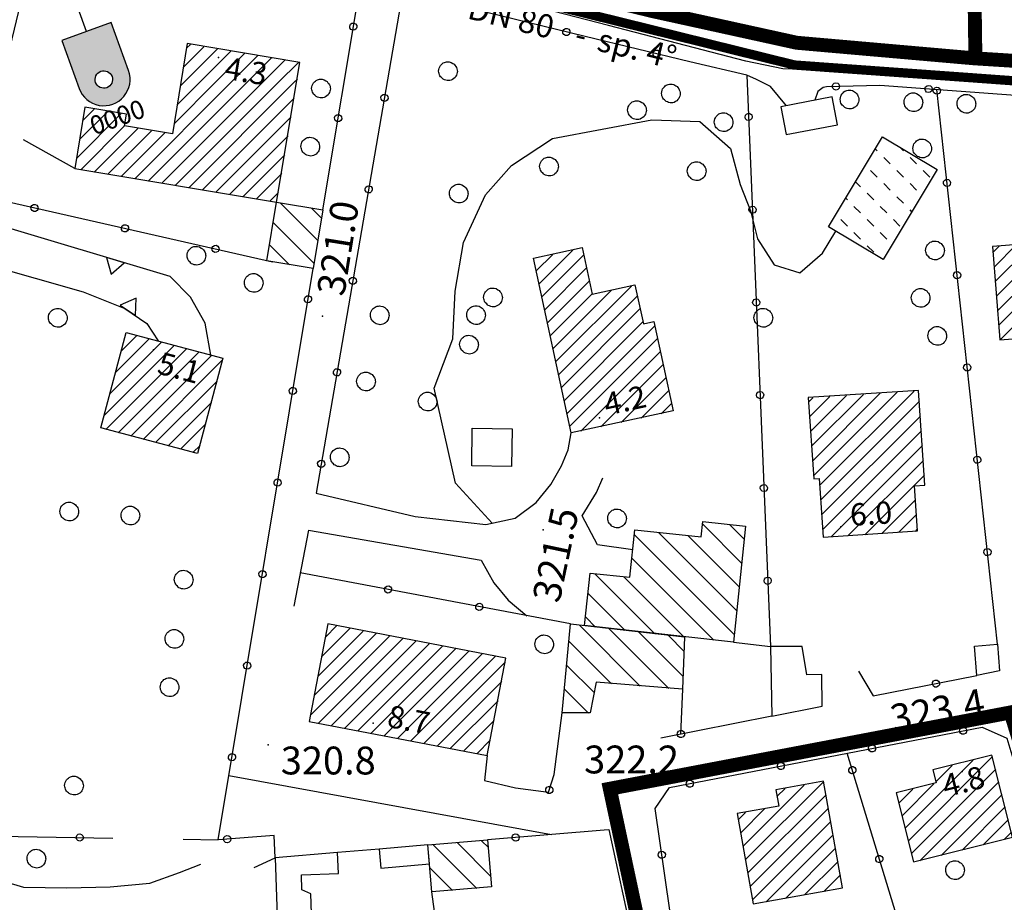
# Model space of a CAD drawing. Extents: x 1523156 to 1526107, y 5070952 to 5074224.
# Drawn here: x 1524222 to 1524328, y 5071871 to 5071966 of the extents above; entities that cross this region are included whole.
import ezdxf
from ezdxf.enums import TextEntityAlignment as Align

# ---------------------------------------------------------------- set-up
doc = ezdxf.new("R2010")
doc.units = 0
doc.header["$LTSCALE"] = 2
doc.header["$MEASUREMENT"] = 0
doc.linetypes.add('CENTRO', pattern=[2, 1.25, -0.25, 0.25, -0.25])
doc.layers.get('0').update_dxf_attribs({"linetype": 'CONTINUOUS'})
for name, color, linetype in [('8321_PQTERRA', 252, 'CONTINUOUS'), ('8324_altezza', 252, 'CONTINUOUS'), ('Base_topografica_5000', 8, 'CONTINUOUS'), ('CAMP', 253, 'CONTINUOUS'), ('Edifici', 4, 'CONTINUOUS'), ('PUNTO DI MISURA PROTEZIONE CATODICA', 95, 'CONTINUOUS'), ('RETE MP nomi', 30, 'CENTRO'), ('RETE VERIFICARE', 200, 'ZIGZAG')]:
    doc.layers.add(name, color=color, linetype=linetype)
doc.layers.add('RETE BP', color=10, linetype='CONTINUOUS', lineweight=40)
doc.layers.add('RETE MP SP4', color=30, linetype='CENTRO', lineweight=40)
doc.styles.get("Standard").update_dxf_attribs({"font": 'ARIAL.TTF'})
doc.styles.add('Style00', font='ARIAL.TTF', dxfattribs={"height": 0.2})
doc.linetypes.add('ZIGZAG', pattern='A,0.0001,-0.2,[131,ltypeshp.shx,S=0.2,R=0,X=-0.2,Y=0],-0.4,[131,ltypeshp.shx,S=0.2,R=180,X=0.2,Y=0],-0.2', length=0.8001)

# ---------------------------------------------------------------- blocks, each defined once
blk = doc.blocks.new('q0050013')
for p, q in [((-0.194, -0.003), (-0.17, 0.098)), ((-0.17, 0.098), (-0.099, 0.169)), ((-0.099, 0.169), (-0.001, 0.195)), ((-0.001, 0.195), (0.096, 0.17)), ((0.096, 0.17), (0.169, 0.1)), ((0.169, 0.1), (0.197, -0.001)), ((-0.162, -0.108), (-0.194, -0.003)), ((-0.096, -0.171), (-0.162, -0.108)), ((0.001, -0.196), (-0.096, -0.171)), ((0.097, -0.17), (0.001, -0.196)), ((0.168, -0.1), (0.097, -0.17)), ((0.197, -0.001), (0.168, -0.1))]:
    blk.add_line(p, q)
blk = doc.blocks.new('S37')
for p, q in [((-0.99, -0.01), (-0.97, 0.17)), ((-0.97, 0.17), (-0.93, 0.33)), ((-0.93, 0.33), (-0.87, 0.47)), ((-0.87, 0.47), (-0.79, 0.6)), ((-0.79, 0.6), (-0.68, 0.71)), ((-0.68, 0.71), (-0.58, 0.8)), ((-0.58, 0.8), (-0.49, 0.87)), ((-0.49, 0.87), (-0.37, 0.93)), ((-0.37, 0.93), (-0.26, 0.97)), ((-0.26, 0.97), (-0.13, 0.99)), ((-0.13, 0.99), (-0.01, 1)), ((-0.01, 1), (0.15, 0.99)), ((0.15, 0.99), (0.35, 0.94)), ((0.35, 0.94), (0.55, 0.82)), ((0.55, 0.82), (0.68, 0.73)), ((0.68, 0.73), (0.77, 0.62)), ((0.77, 0.62), (0.87, 0.5)), ((0.87, 0.5), (0.93, 0.39)), ((0.93, 0.39), (0.99, 0.23)), ((0.99, 0.23), (1.01, 0.09)), ((1.01, 0.09), (1.03, -0.03)), ((-0.97, -0.15), (-0.99, -0.01)), ((-0.94, -0.26), (-0.97, -0.15)), ((-0.9, -0.4), (-0.94, -0.26)), ((-0.84, -0.51), (-0.9, -0.4)), ((-0.78, -0.61), (-0.84, -0.51)), ((-0.66, -0.71), (-0.78, -0.61)), ((-0.57, -0.8), (-0.66, -0.71)), ((-0.49, -0.87), (-0.57, -0.8)), ((-0.36, -0.93), (-0.49, -0.87)), ((-0.22, -0.98), (-0.36, -0.93)), ((-0.06, -1.01), (-0.22, -0.98)), ((0.07, -1.02), (-0.06, -1.01)), ((0.22, -1.01), (0.07, -1.02)), ((0.36, -0.97), (0.22, -1.01)), ((0.52, -0.89), (0.36, -0.97)), ((0.65, -0.81), (0.52, -0.89)), ((0.78, -0.68), (0.65, -0.81)), ((0.87, -0.56), (0.78, -0.68)), ((0.93, -0.45), (0.87, -0.56)), ((0.98, -0.3), (0.93, -0.45)), ((1.01, -0.17), (0.98, -0.3)), ((1.03, -0.03), (1.01, -0.17))]:
    blk.add_line(p, q)
blk = doc.blocks.new('q0200100')
for p, q in [((0, 0.8), (-0.5, 0)), ((0.5, 0), (0, 0.8)), ((-0.5, 0), (0.5, 0))]:
    blk.add_line(p, q)
blk = doc.blocks.new('CAMP_069529EF')
at = {"layer": 'CAMP'}
for p, q in [((1505873.326, 5063214.05), (1505866.781, 5063220.594)), ((1505876.408, 5063213.796), (1505869.965, 5063220.239)), ((1505877.969, 5063215.063), (1505873.149, 5063219.883)), ((1505878.083, 5063217.777), (1505876.333, 5063219.528)), ((1505870.244, 5063214.303), (1505865.681, 5063218.866)), ((1505868.395, 5063213.323), (1505865.436, 5063216.283)), ((1505867.748, 5063211.142), (1505865.191, 5063213.699))]:
    blk.add_line(p, q, dxfattribs=at)
blk = doc.blocks.new('CAMP_ECAFC074')
at = {"layer": 'CAMP'}
for p, q in [((1505911.382, 5063260.802), (1505912.02, 5063261.44)), ((1505911.504, 5063259.227), (1505913.86, 5063261.583)), ((1505911.626, 5063257.652), (1505915.7, 5063261.725)), ((1505911.749, 5063256.077), (1505917.539, 5063261.868)), ((1505911.871, 5063254.503), (1505919.379, 5063262.011)), ((1505911.993, 5063252.928), (1505921.219, 5063262.154)), ((1505912.115, 5063251.353), (1505921.583, 5063260.82)), ((1505913.913, 5063251.454), (1505921.705, 5063259.245)), ((1505915.753, 5063251.597), (1505921.827, 5063257.67)), ((1505917.593, 5063251.739), (1505921.949, 5063256.096)), ((1505919.433, 5063251.882), (1505922.071, 5063254.521)), ((1505921.273, 5063252.025), (1505922.194, 5063252.946))]:
    blk.add_line(p, q, dxfattribs=at)
blk = doc.blocks.new('CAMP_0CEFB2FD')
at = {"layer": 'CAMP'}
for p, q in [((1505901.7, 5063271.71), (1505901.391, 5063272.018)), ((1505898.871, 5063271.71), (1505898.702, 5063271.879)), ((1505900.285, 5063270.296), (1505899.578, 5063271.003)), ((1505903.114, 5063270.296), (1505902.407, 5063271.003)), ((1505898.871, 5063268.881), (1505898.164, 5063269.589)), ((1505901.7, 5063268.881), (1505900.992, 5063269.589)), ((1505904.528, 5063268.881), (1505903.821, 5063269.589)), ((1505897.077, 5063267.847), (1505896.582, 5063268.343)), ((1505900.285, 5063267.467), (1505899.578, 5063268.174)), ((1505903.114, 5063267.467), (1505902.407, 5063268.174)), ((1505898.491, 5063266.433), (1505897.784, 5063267.14)), ((1505901.7, 5063266.053), (1505900.992, 5063266.76)), ((1505895.663, 5063266.433), (1505895.521, 5063266.574)), ((1505897.077, 5063265.019), (1505896.37, 5063265.726)), ((1505899.905, 5063265.019), (1505899.198, 5063265.726)), ((1505902.641, 5063265.112), (1505902.407, 5063265.346)), ((1505895.663, 5063263.605), (1505894.956, 5063264.312)), ((1505898.491, 5063263.605), (1505897.784, 5063264.312)), ((1505901.32, 5063263.605), (1505900.612, 5063264.312)), ((1505897.077, 5063262.19), (1505896.37, 5063262.898)), ((1505899.905, 5063262.19), (1505899.198, 5063262.898)), ((1505898.491, 5063260.776), (1505897.784, 5063261.483))]:
    blk.add_line(p, q, dxfattribs=at)
blk = doc.blocks.new('CAMP_9F578731')
at = {"layer": 'CAMP'}
for p, q in [((1505891.826, 5063239.912), (1505897.384, 5063245.471)), ((1505891.931, 5063238.321), (1505899.202, 5063245.591)), ((1505892.037, 5063236.729), (1505901.02, 5063245.712)), ((1505892.705, 5063235.7), (1505902.838, 5063245.833)), ((1505891.509, 5063244.686), (1505891.931, 5063245.108)), ((1505891.614, 5063243.095), (1505893.749, 5063245.229)), ((1505891.72, 5063241.503), (1505895.567, 5063245.35)), ((1505892.811, 5063234.109), (1505903.43, 5063244.728)), ((1505892.917, 5063232.518), (1505903.535, 5063243.136)), ((1505893.022, 5063230.926), (1505903.641, 5063241.545)), ((1505893.904, 5063230.111), (1505903.747, 5063239.954)), ((1505895.722, 5063230.232), (1505903.853, 5063238.362)), ((1505897.54, 5063230.352), (1505903.958, 5063236.771)), ((1505899.358, 5063230.473), (1505903.005, 5063234.12)), ((1505901.176, 5063230.594), (1505903.111, 5063232.529)), ((1505902.993, 5063230.715), (1505903.216, 5063230.938))]:
    blk.add_line(p, q, dxfattribs=at)
blk = doc.blocks.new('CAMP_4B5FCB56')
at = {"layer": 'CAMP'}
for p, q in [((1505884.295, 5063227.264), (1505880.086, 5063231.473)), ((1505884.563, 5063229.823), (1505882.944, 5063231.442)), ((1505883.489, 5063219.584), (1505872.732, 5063230.34)), ((1505883.757, 5063222.144), (1505875.328, 5063230.573)), ((1505884.026, 5063224.704), (1505878.488, 5063230.242)), ((1505881.267, 5063218.977), (1505872.464, 5063227.781)), ((1505874.9, 5063219.688), (1505868.462, 5063226.125)), ((1505878.083, 5063219.333), (1505871.622, 5063225.794)), ((1505871.716, 5063220.043), (1505867.73, 5063224.029)), ((1505868.532, 5063220.399), (1505867.462, 5063221.469))]:
    blk.add_line(p, q, dxfattribs=at)
blk = doc.blocks.new('CAMP_FCE6678C')
at = {"layer": 'CAMP'}
for p, q in [((1505838.617, 5063215.119), (1505843.473, 5063219.975)), ((1505839.019, 5063217.218), (1505842.049, 5063220.248)), ((1505839.421, 5063219.317), (1505840.624, 5063220.521)), ((1505837.813, 5063210.921), (1505846.322, 5063219.43)), ((1505838.215, 5063213.02), (1505844.897, 5063219.703)), ((1505838.624, 5063210.035), (1505847.746, 5063219.157)), ((1505840.048, 5063209.763), (1505849.17, 5063218.884)), ((1505841.473, 5063209.49), (1505850.595, 5063218.612)), ((1505842.897, 5063209.217), (1505852.019, 5063218.339)), ((1505844.321, 5063208.944), (1505853.443, 5063218.066)), ((1505845.746, 5063208.672), (1505854.868, 5063217.794)), ((1505847.17, 5063208.399), (1505856.292, 5063217.521)), ((1505848.594, 5063208.126), (1505857.716, 5063217.248)), ((1505850.019, 5063207.853), (1505858.816, 5063216.651)), ((1505851.443, 5063207.581), (1505858.414, 5063214.552)), ((1505852.867, 5063207.308), (1505858.012, 5063212.453)), ((1505854.292, 5063207.035), (1505857.61, 5063210.354)), ((1505855.716, 5063206.762), (1505857.208, 5063208.255))]:
    blk.add_line(p, q, dxfattribs=at)
blk = doc.blocks.new('CAMP_AC756E10')
at = {"layer": 'CAMP'}
for p, q in [((1505862.141, 5063258.776), (1505863.918, 5063260.553)), ((1505862.443, 5063257.381), (1505866.084, 5063261.021)), ((1505862.745, 5063255.986), (1505867.258, 5063260.498)), ((1505863.047, 5063254.59), (1505867.559, 5063259.103)), ((1505863.349, 5063253.195), (1505867.861, 5063257.708)), ((1505864.255, 5063249.01), (1505872.382, 5063257.137)), ((1505863.651, 5063251.8), (1505868.163, 5063256.312)), ((1505863.953, 5063250.405), (1505870.216, 5063256.668)), ((1505864.557, 5063247.615), (1505873.045, 5063256.103)), ((1505864.859, 5063246.22), (1505873.347, 5063254.708)), ((1505865.161, 5063244.825), (1505873.649, 5063253.313)), ((1505865.463, 5063243.43), (1505874.906, 5063252.873)), ((1505865.765, 5063242.035), (1505875.208, 5063251.477)), ((1505866.935, 5063241.507), (1505875.51, 5063250.082)), ((1505869.101, 5063241.976), (1505875.812, 5063248.687)), ((1505871.266, 5063242.445), (1505876.114, 5063247.292)), ((1505873.432, 5063242.914), (1505876.416, 5063245.897)), ((1505875.598, 5063243.383), (1505876.718, 5063244.502))]:
    blk.add_line(p, q, dxfattribs=at)
blk = doc.blocks.new('CAMP_A0B163DC')
at = {"layer": 'CAMP'}
for p, q in [((1505838.622, 5063262), (1505834.526, 5063266.096)), ((1505839.024, 5063264.426), (1505837.917, 5063265.533)), ((1505838.219, 5063259.574), (1505833.831, 5063263.962)), ((1505835.544, 5063259.421), (1505833.429, 5063261.536))]:
    blk.add_line(p, q, dxfattribs=at)
blk = doc.blocks.new('CAMP_6E3D192B')
at = {"layer": 'CAMP'}
for p, q in [((1505824.491, 5063282.797), (1505824.863, 5063283.169)), ((1505825.376, 5063281.985), (1505826.319, 5063282.928)), ((1505825.376, 5063280.288), (1505827.774, 5063282.686)), ((1505824.153, 5063280.762), (1505825.376, 5063281.985)), ((1505825.878, 5063279.093), (1505829.23, 5063282.444)), ((1505827.575, 5063279.093), (1505830.685, 5063282.203)), ((1505829.272, 5063279.093), (1505832.14, 5063281.961)), ((1505830.969, 5063279.093), (1505833.596, 5063281.719)), ((1505832.666, 5063279.093), (1505835.051, 5063281.478)), ((1505834.363, 5063279.093), (1505836.506, 5063281.236)), ((1505823.815, 5063278.727), (1505825.376, 5063280.288)), ((1505836.06, 5063279.093), (1505836.4, 5063279.433)), ((1505818.874, 5063268.695), (1505829.272, 5063279.093)), ((1505820.33, 5063268.453), (1505830.969, 5063279.093)), ((1505821.785, 5063268.212), (1505832.666, 5063279.093)), ((1505823.139, 5063274.657), (1505827.575, 5063279.093)), ((1505823.24, 5063267.97), (1505834.363, 5063279.093)), ((1505823.477, 5063276.692), (1505825.878, 5063279.093)), ((1505824.696, 5063267.728), (1505836.06, 5063279.093)), ((1505826.151, 5063267.486), (1505836.063, 5063277.398)), ((1505813.304, 5063275.004), (1505814.502, 5063276.202)), ((1505812.628, 5063270.934), (1505817.413, 5063275.719)), ((1505812.966, 5063272.969), (1505815.957, 5063275.96)), ((1505827.606, 5063267.245), (1505835.725, 5063275.363)), ((1505813.053, 5063269.662), (1505817.813, 5063274.422)), ((1505814.508, 5063269.42), (1505819.205, 5063274.117)), ((1505815.963, 5063269.178), (1505820.661, 5063273.875)), ((1505817.419, 5063268.937), (1505822.116, 5063273.634)), ((1505829.062, 5063267.003), (1505835.387, 5063273.328)), ((1505830.517, 5063266.761), (1505835.049, 5063271.293)), ((1505831.973, 5063266.52), (1505834.711, 5063269.258)), ((1505833.428, 5063266.278), (1505834.373, 5063267.223))]:
    blk.add_line(p, q, dxfattribs=at)
blk = doc.blocks.new('CAMP_837F9C4D')
at = {"layer": 'CAMP'}
for p, q in [((1505817.447, 5063250.178), (1505819.079, 5063251.809)), ((1505815.605, 5063243.245), (1505823.101, 5063250.741)), ((1505816.219, 5063245.556), (1505821.76, 5063251.097)), ((1505816.833, 5063247.867), (1505820.419, 5063251.453)), ((1505815.754, 5063241.696), (1505824.442, 5063250.385)), ((1505817.095, 5063241.34), (1505825.783, 5063250.028)), ((1505818.435, 5063240.984), (1505827.124, 5063249.672)), ((1505819.776, 5063240.628), (1505828.362, 5063249.213)), ((1505821.117, 5063240.272), (1505827.748, 5063246.902)), ((1505822.458, 5063239.915), (1505827.134, 5063244.592)), ((1505823.799, 5063239.559), (1505826.52, 5063242.281)), ((1505825.14, 5063239.203), (1505825.906, 5063239.97))]:
    blk.add_line(p, q, dxfattribs=at)
blk = doc.blocks.new('CAMP_1E9B6852')
at = {"layer": 'CAMP'}
for p, q in [((1505855.73, 5063192.238), (1505851.026, 5063196.942)), ((1505857.246, 5063193.55), (1505853.633, 5063197.163)), ((1505856.983, 5063196.642), (1505856.24, 5063197.385)), ((1505853.123, 5063192.017), (1505850.69, 5063194.449))]:
    blk.add_line(p, q, dxfattribs=at)
blk = doc.blocks.new('CAMP_BAC1F65F')
at = {"layer": 'CAMP'}
for p, q in [((1505884.422, 5063196.797), (1505891.008, 5063203.382)), ((1505884.679, 5063195.357), (1505893.073, 5063203.75)), ((1505888.105, 5063202.177), (1505888.943, 5063203.015)), ((1505884.936, 5063193.916), (1505893.364, 5063202.345)), ((1505885.192, 5063192.476), (1505893.621, 5063200.905)), ((1505883.909, 5063199.678), (1505884.673, 5063200.442)), ((1505884.166, 5063198.238), (1505886.738, 5063200.81)), ((1505885.449, 5063191.036), (1505893.878, 5063199.464)), ((1505886.92, 5063190.81), (1505894.134, 5063198.024)), ((1505888.985, 5063191.177), (1505894.391, 5063196.584)), ((1505891.05, 5063191.545), (1505894.648, 5063195.143)), ((1505893.115, 5063191.913), (1505894.904, 5063193.703))]:
    blk.add_line(p, q, dxfattribs=at)
blk = doc.blocks.new('CAMP_0245EA8E')
at = {"layer": 'CAMP'}
for p, q in [((1505902.229, 5063197.375), (1505911.299, 5063206.446)), ((1505901.887, 5063198.731), (1505909.219, 5063206.063)), ((1505905.216, 5063203.756), (1505906.95, 5063205.491)), ((1505902.571, 5063196.02), (1505911.641, 5063205.091)), ((1505901.545, 5063200.086), (1505904.987, 5063203.528)), ((1505903.477, 5063195.229), (1505911.983, 5063203.735)), ((1505901.203, 5063201.441), (1505902.718, 5063202.956)), ((1505905.746, 5063195.801), (1505912.325, 5063202.38)), ((1505908.015, 5063196.374), (1505912.667, 5063201.025)), ((1505910.285, 5063196.946), (1505913.008, 5063199.67)), ((1505912.554, 5063197.518), (1505913.35, 5063198.314))]:
    blk.add_line(p, q, dxfattribs=at)
blk = doc.blocks.new('MP nomi')
at = {"layer": 'RETE MP nomi'}
for p in [(6.19, 0), (20.56, 0)]:
    blk.add_text(' - ', height=2.5, dxfattribs=at).set_placement(p)
for tag, p in [('MATERIALE', (0, 0)), ('DIMENSIONE', (9.45, 0)), ('SPECIE', (23.82, 0))]:
    blk.add_attdef(tag, p, '', height=2.5, dxfattribs=at)
blk = doc.blocks.new('*U19')
at = {"layer": 'PUNTO DI MISURA PROTEZIONE CATODICA'}
h = blk.add_hatch(color=256, dxfattribs=at)
h.paths.add_polyline_path([(2.83, 5.49, 1), (-2.83, 5.49), (-2.83, 0), (2.83, 0)])
edge = h.paths.add_edge_path(flags=16)
edge.add_ellipse((0, 5.49), major_axis=(0.665, 0.665), ratio=1, start_angle=0, end_angle=360)
at = {"layer": 'PUNTO DI MISURA PROTEZIONE CATODICA', "flags": 128}
blk.add_lwpolyline([(-2.83, 5.49), (-2.83, 0), (2.83, 0), (2.83, 5.49, 1), (-2.83, 5.49)], format="xyb", dxfattribs=at)
blk.add_lwpolyline([(0, 0), (0, -5.31), (-6.48, -12.13)], dxfattribs=at)
at = {"layer": 'PUNTO DI MISURA PROTEZIONE CATODICA'}
blk.add_ellipse((0, 5.49), major_axis=(0.665, 0.665), ratio=1, start_param=5.497787, end_param=11.780972, dxfattribs=at)
blk.add_attdef('PALINA', text='', height=2, dxfattribs=at).set_placement((0, 9.8), align=Align.MIDDLE_CENTER)

msp = doc.modelspace()

# ---------------------------------------------------------------- linework, layer by layer
at = {"layer": '8321_PQTERRA'}
for p in [(1524254.26, 5071934.09), (1524278.03, 5071911.09), (1524248.42, 5071887.91), (1524287.74, 5071883.29)]:
    msp.add_point(p, dxfattribs=at)
at = {"layer": '8324_altezza'}
for p in [(1524243.04, 5071961.97), (1524236.06, 5071930.46), (1524284.09, 5071923.14), (1524310.13, 5071911.39), (1524259.72, 5071890.27), (1524323.18, 5071885.04)]:
    msp.add_point(p, dxfattribs=at)
at = {"layer": 'Base_topografica_5000', "flags": 128}
for points in [[(1524254.3, 5071945.56), (1524258.34, 5071969.87), (1524257.5, 5071970.82), (1524255.73, 5071971.17), (1524228.9, 5071976.26), (1524222.78, 5071972.38), (1524218.78, 5071955.75)], [(1524362.35, 5071957.13), (1524362.25, 5071958.6), (1524354.88, 5071958.16), (1524349.05, 5071957.98), (1524343.64, 5071957.98), (1524339.17, 5071958.23), (1524333.66, 5071958.69), (1524330.98, 5071959.11), (1524321.27, 5071959.89), (1524313.1, 5071960.43), (1524303.85, 5071960.73), (1524299.86, 5071961.57), (1524285.06, 5071965.41), (1524263.59, 5071970.98), (1524262.97, 5071969.28)], [(1524299.99, 5071960.05), (1524293.83, 5071961.51), (1524282.55, 5071964.22), (1524268.88, 5071967.56), (1524262.97, 5071969.28), (1524262.5, 5071966.64), (1524253.58, 5071915.03)], [(1524304.26, 5071956.77), (1524302.52, 5071958.85), (1524301.01, 5071959.61), (1524299.99, 5071960.05), (1524302.52, 5071898.53)], [(1524335.92, 5071951.95), (1524334.06, 5071957.01), (1524331.83, 5071957.67), (1524314.3, 5071958.96), (1524308.55, 5071958.82), (1524308.21, 5071958.74), (1524307.64, 5071958.29), (1524307.3, 5071957.36)], [(1524327, 5071898.75), (1524320.45, 5071958.51)], [(1524272.55, 5071911.79), (1524268.59, 5071916.12), (1524266.29, 5071926.34), (1524268.29, 5071931.66), (1524268.56, 5071936.8), (1524269.44, 5071942.02), (1524271.81, 5071947.18), (1524274.61, 5071950.32), (1524279.06, 5071953.22), (1524289.73, 5071955.26), (1524294.93, 5071955.07), (1524298.23, 5071952.17), (1524299.28, 5071948.27), (1524300.38, 5071945.46), (1524301.15, 5071942.44), (1524302.94, 5071939.62), (1524305.69, 5071938.76), (1524308.13, 5071940.9), (1524309.57, 5071943.24)], [(1524227.56, 5071950), (1524222.05, 5071953.1)], [(1524218.52, 5071944.15), (1524217.37, 5071945.43), (1524216.65, 5071946.35), (1524217.24, 5071947.12), (1524248.89, 5071939.95)], [(1524242.24, 5071929.91), (1524241.63, 5071933.36), (1524240.05, 5071936.15), (1524237.85, 5071938.36), (1524218.52, 5071944.15)], [(1524218.09, 5071939.68), (1524228.46, 5071936.72), (1524232.96, 5071934.93), (1524235.32, 5071933.31), (1524236.55, 5071931.43)], [(1524246.88, 5071874.69), (1524249.15, 5071875.73), (1524249.06, 5071878.15), (1524243.03, 5071877.67), (1524253.25, 5071939.23)], [(1524253.58, 5071915.03), (1524264.26, 5071912.5), (1524271.86, 5071911.64), (1524275.02, 5071912.34), (1524277.3, 5071914.02), (1524278.87, 5071915.96), (1524280.01, 5071917.96), (1524280.73, 5071919.71), (1524281.06, 5071921.53)], [(1524287.69, 5071908.91), (1524283.91, 5071909.48), (1524282.25, 5071912.6), (1524283.77, 5071915.11), (1524284.45, 5071916.69)], [(1524252.76, 5071911.03), (1524251.16, 5071902.87)], [(1524252.76, 5071911.03), (1524271.35, 5071907.81), (1524272.74, 5071905.37), (1524274.25, 5071903.52), (1524276.28, 5071901.82)], [(1524280.98, 5071900.94), (1524251.86, 5071906.44)], [(1524211.42, 5071905.15), (1524209.51, 5071904.37), (1524205.24, 5071880.07), (1524209.2, 5071878.27), (1524231.67, 5071877.87)], [(1524298.53, 5071898.98), (1524302.52, 5071898.53)], [(1524312, 5071895.85), (1524313.61, 5071893.18), (1524324.75, 5071895.39)], [(1524293.04, 5071893.91), (1524292.84, 5071889.07)], [(1524272.01, 5071886.78), (1524271.7, 5071884.09), (1524275.07, 5071883.3), (1524278.62, 5071882.82), (1524279.23, 5071884.72), (1524280.08, 5071891.35)], [(1524302.69, 5071891.02), (1524290.71, 5071888.65)], [(1524294.5, 5071867.62), (1524292.83, 5071868.24), (1524291.7, 5071870.12), (1524290.09, 5071881.07), (1524291.65, 5071883.31), (1524310.83, 5071887.03), (1524325.33, 5071889.84), (1524328.01, 5071888.62), (1524331.14, 5071878.22), (1524330.58, 5071875.76)], [(1524320.08, 5071856.48), (1524310.8, 5071887.02)], [(1524244.18, 5071884.6), (1524278.92, 5071878.26)], [(1524285.03, 5071878.78), (1524272.04, 5071877.68)], [(1524285.13, 5071878.79), (1524295.32, 5071831.68), (1524293.51, 5071830.23)], [(1524209.2, 5071878.27), (1524215.87, 5071874.41), (1524222.05, 5071872.59), (1524226.7, 5071872.53), (1524231.39, 5071872.61), (1524235.64, 5071873), (1524238.86, 5071874.18), (1524241.16, 5071875.05)], [(1524239.23, 5071877.74), (1524243.03, 5071877.67)], [(1524260.36, 5071876.69), (1524255.88, 5071876.31)], [(1524270.97, 5071835.83), (1524266.04, 5071872.07)]]:
    msp.add_lwpolyline(points, dxfattribs=at)
at = {"layer": 'Edifici'}
for points in [[(1524227.56, 5071950), (1524249.32, 5071946.39), (1524251.82, 5071961.44), (1524239.69, 5071963.46), (1524238.08, 5071953.73), (1524232.93, 5071954.59), (1524233.14, 5071955.86), (1524228.66, 5071956.6), (1524227.56, 5071950)], [(1524304.23, 5071953.65), (1524309.75, 5071954.71), (1524309.18, 5071957.72), (1524303.65, 5071956.66), (1524304.23, 5071953.65)], [(1524308.79, 5071943.71), (1524314.6, 5071953.4), (1524320.49, 5071949.88), (1524314.67, 5071940.19), (1524308.79, 5071943.71)], [(1524248.27, 5071940.06), (1524249.32, 5071946.39), (1524254.3, 5071945.56), (1524253.25, 5071939.23), (1524248.27, 5071940.06)], [(1524327.25, 5071931.55), (1524337.39, 5071932.34), (1524336.61, 5071942.41), (1524326.47, 5071941.62), (1524327.25, 5071931.55)], [(1524292.03, 5071923.9), (1524281.06, 5071921.53), (1524276.98, 5071940.34), (1524282.23, 5071941.48), (1524283.31, 5071936.47), (1524287.93, 5071937.47), (1524288.84, 5071933.27), (1524289.95, 5071933.51), (1524292.03, 5071923.9)], [(1524243.52, 5071929.57), (1524240.8, 5071919.3), (1524230.36, 5071922.07), (1524233.09, 5071932.34), (1524243.52, 5071929.57)], [(1524308.21, 5071910.29), (1524318.36, 5071910.97), (1524318.04, 5071915.83), (1524319.16, 5071915.9), (1524318.48, 5071926.1), (1524306.61, 5071925.32), (1524307.19, 5071916.56), (1524307.79, 5071916.6), (1524308.21, 5071910.29)], [(1524274.63, 5071917.91), (1524270.34, 5071917.96), (1524270.39, 5071922.02), (1524274.68, 5071921.96), (1524274.63, 5071917.91)], [(1524287.91, 5071911.08), (1524295.07, 5071910.33), (1524295.24, 5071911.98), (1524299.84, 5071911.49), (1524298.53, 5071898.98), (1524282.49, 5071900.77), (1524283.09, 5071906.42), (1524287.38, 5071905.97), (1524287.91, 5071911.08)], [(1524252.81, 5071890.45), (1524272.01, 5071886.78), (1524274.02, 5071897.26), (1524254.82, 5071900.94), (1524252.81, 5071890.45)], [(1524280.98, 5071900.94), (1524293.28, 5071899.56), (1524293.04, 5071893.91), (1524283.75, 5071894.68), (1524283.09, 5071891.38), (1524280.08, 5071891.35), (1524280.98, 5071900.94)], [(1524308.11, 5071892.09), (1524308.08, 5071895.5), (1524306.44, 5071895.46), (1524305.94, 5071898.52), (1524302.52, 5071898.53), (1524302.69, 5071891.02), (1524308.11, 5071892.09)], [(1524327, 5071898.75), (1524327.22, 5071895.88), (1524324.75, 5071895.39), (1524324.53, 5071898.56), (1524327, 5071898.75)], [(1524328.62, 5071877.99), (1524326.4, 5071886.82), (1524320.04, 5071885.21), (1524320.39, 5071883.83), (1524316.06, 5071882.74), (1524317.94, 5071875.3), (1524328.62, 5071877.99)], [(1524310.29, 5071872.51), (1524308.24, 5071884), (1524303.12, 5071883.08), (1524303.43, 5071881.33), (1524298.93, 5071880.52), (1524300.66, 5071870.8), (1524310.29, 5071872.51)], [(1524272.48, 5071872.61), (1524266.04, 5071872.07), (1524265.61, 5071877.13), (1524272.04, 5071877.68), (1524272.48, 5071872.61)], [(1524253.45, 5071859.06), (1524252.99, 5071871.88), (1524252.04, 5071872.3), (1524251.98, 5071873.93), (1524255.98, 5071874.07), (1524255.88, 5071876.31), (1524249.15, 5071875.73), (1524249.75, 5071858.93), (1524253.45, 5071859.06)], [(1524265.61, 5071877.13), (1524260.36, 5071876.69), (1524260.53, 5071874.64), (1524265.79, 5071875.09), (1524265.61, 5071877.13)]]:
    msp.add_lwpolyline(points, close=True, dxfattribs=at)
at = {"layer": 'RETE BP', "const_width": 1.5, "flags": 128}
for points in [[(1524331.62, 5072083.01), (1524323.18, 5072064.8), (1524323.9, 5072013.12), (1524324.62, 5071961.43)], [(1524217.91, 5071982.29), (1524241.46, 5071978.57), (1524265.57, 5071972.84), (1524289.83, 5071966.96), (1524305.36, 5071963.55), (1524324.42, 5071961.88), (1524344.56, 5071960.6), (1524347.83, 5071960.79), (1524367.09, 5071961.49), (1524385.07, 5071962.97), (1524412.11, 5071965), (1524440.29, 5071971.06), (1524450.47, 5071973.56), (1524469.4, 5071977.34), (1524469.4, 5071977.34), (1524481.07, 5071978.17), (1524481.07, 5071978.17), (1524492.12, 5071977.98), (1524505.1, 5071976.11), (1524518.36, 5071974.46)], [(1524339.81, 5071753.78), (1524363.66, 5071778.01), (1524344.25, 5071802.43), (1524352.17, 5071813.77), (1524328.4, 5071891.41), (1524285.22, 5071883.19), (1524304.86, 5071791.23)]]:
    msp.add_lwpolyline(points, dxfattribs=at)
at = {"layer": 'RETE MP SP4', "ltscale": 1.5, "const_width": 1, "flags": 128}
msp.add_lwpolyline([(1524118.65, 5072479.54), (1524110.68, 5072472.85), (1524116.52, 5072466.44), (1524122.37, 5072460.02), (1524129.05, 5072450), (1524130.14, 5072446.73), (1524131.23, 5072443.47), (1524133.33, 5072433.5), (1524137.05, 5072415.87), (1524140.47, 5072398.55), (1524143.89, 5072381.23), (1524147.08, 5072362.64), (1524149.41, 5072350.45), (1524151.74, 5072338.27), (1524154.35, 5072330.21), (1524156.97, 5072322.15), (1524163.08, 5072308.93), (1524174.94, 5072286.72), (1524186.79, 5072264.5), (1524195.46, 5072248.25), (1524204.12, 5072232), (1524208.45, 5072221.92), (1524212.05, 5072209.85), (1524214.04, 5072190.23), (1524215.66, 5072161.26), (1524217.28, 5072132.3), (1524218.16, 5072115.33), (1524219.05, 5072098.36), (1524221.9, 5072058.48), (1524222.69, 5072045.63), (1524224.9, 5072009.34), (1524225.19, 5071999.15), (1524230.85, 5071990.14), (1524238.86, 5071976.51), (1524254.13, 5071973.44), (1524269.84, 5071969.87), (1524305.14, 5071961.15), (1524324.21, 5071959.78), (1524343.04, 5071958.41), (1524343.04, 5071958.41), (1524360.89, 5071959.17), (1524378.83, 5071960.25), (1524388.65, 5071960.82), (1524402.4, 5071961.9), (1524412.91, 5071963.07), (1524430.55, 5071966.61), (1524448.07, 5071970.55), (1524462.42, 5071973.79), (1524470.12, 5071974.74), (1524477.47, 5071975.73), (1524491.16, 5071975.93), (1524504.31, 5071974.02), (1524517.93, 5071972.26), (1524531.56, 5071970.25), (1524554.03, 5071966.92), (1524577.07, 5071963.55), (1524596.33, 5071960.55), (1524605.08, 5071959.38), (1524613.79, 5071957.31), (1524625.94, 5071952.27), (1524635.85, 5071944.09), (1524649.16, 5071934.47), (1524663.32, 5071923.15), (1524675.13, 5071913.48), (1524681.53, 5071908.53), (1524696.81, 5071880.72), (1524706.31, 5071862.94), (1524715.72, 5071845.38), (1524719.84, 5071834.55), (1524725.95, 5071822.02), (1524721.25, 5071818.35), (1524730.11, 5071803.7), (1524737.77, 5071789.2), (1524746.18, 5071773.99), (1524754.64, 5071758.26), (1524788.9, 5071776.93), (1524805.85, 5071786.11), (1524812.03, 5071776.17), (1524818.62, 5071765.96), (1524830.83, 5071746.71), (1524843.21, 5071727.3)], dxfattribs=at)
at = {"layer": 'RETE VERIFICARE', "ltscale": 5, "flags": 128}
msp.add_lwpolyline([(1524333.57, 5071874.28), (1524328.4, 5071891.41), (1524285.22, 5071883.19), (1524289.7, 5071862.14)], dxfattribs=at)

# ---------------------------------------------------------------- block references
at = {"layer": 'Base_topografica_5000'}
for name, p, xscale, yscale, zscale, rotation in [('q0050013', (1524257.58, 5071965.29), 2.000000000676696, 2.000000000931323, 2.000000000676696, 80.57148491140848), ('q0050013', (1524280.54, 5071964.71), 2.000000000103615, 2, 2.000000000103615, 166.2742029479124), ('q0050013', (1524290.26, 5071962.37), 1.999999999711323, 2, 1.999999999711323, 166.5216279426545), ('q0050013', (1524309.59, 5071958.85), 2.000000000056789, 2, 2.000000000056789, 181.3231751444983), ('q0050013', (1524260.94, 5071957.61), 2.000000000338155, 2, 2.000000000338155, 260.1872614092325), ('q0050013', (1524319.57, 5071958.57), 1.999999999844682, 2, 1.999999999844682, 175.8072268978324), ('q0050013', (1524320.46, 5071958.39), 2.00000000052088, 2.000000000931323, 2.00000000052088, 96.25673446658145), ('q0050013', (1524255.94, 5071955.43), 2.000000000676696, 2.000000000931323, 2.000000000676696, 80.57148491140848), ('q0050013', (1524300.18, 5071955.56), 2.000000000673015, 2.000000000931323, 2.000000000673015, 272.352380337432), ('q0050013', (1524321.55, 5071948.45), 2.00000000052088, 2.000000000931323, 2.00000000052088, 96.25673446658145), ('q0050013', (1524259.24, 5071947.76), 2.000000000338155, 2, 2.000000000338155, 260.1872614092325), ('q0050013', (1524223.23, 5071945.76), 2.000000000071267, 2, 2.000000000071268, 347.2418132707085), ('q0050013', (1524300.59, 5071945.57), 2.000000000673015, 2.000000000931323, 2.000000000673015, 272.352380337432), ('q0050013', (1524232.98, 5071943.56), 2.000000000071267, 2, 2.000000000071268, 347.2418132707085), ('q0050013', (1524242.73, 5071941.35), 2.000000000071267, 2, 2.000000000071268, 347.2418132707085), ('q0200100', (1524231.94, 5071940.14), 1.99999999976746, 2, 1.99999999976746, 163.3336074474135), ('q0050013', (1524322.64, 5071938.51), 2.00000000052088, 2.000000000931323, 2.00000000052088, 96.25673446658145), ('q0050013', (1524257.53, 5071937.9), 2.000000000338155, 2, 2.000000000338155, 260.1872614092325), ('q0200100', (1524233.27, 5071934.72), 1.99999999948549, 1.999999999068677, 1.99999999948549, 325.5649669950575), ('q0050013', (1524252.7, 5071935.91), 1.99999999984033, 2, 1.99999999984033, 80.5714814726137), ('q0050013', (1524301, 5071935.58), 2.000000000673015, 2.000000000931323, 2.000000000673015, 272.352380337432), ('q0050013', (1524255.83, 5071928.05), 2.000000000338155, 2, 2.000000000338155, 260.1872614092325), ('q0050013', (1524323.73, 5071928.57), 2.00000000052088, 2.000000000931323, 2.00000000052088, 96.25673446658145), ('q0050013', (1524251.06, 5071926.04), 1.99999999984033, 2, 1.99999999984033, 80.5714814726137), ('q0050013', (1524301.41, 5071925.59), 2.000000000673015, 2.000000000931323, 2.000000000673015, 272.352380337432), ('q0050013', (1524324.82, 5071918.63), 2.00000000052088, 2.000000000931323, 2.00000000052088, 96.25673446658145), ('q0050013', (1524254.12, 5071918.2), 2.000000000338155, 2, 2.000000000338155, 260.1872614092325), ('q0050013', (1524249.42, 5071916.18), 1.99999999984033, 2, 1.99999999984033, 80.5714814726137), ('q0050013', (1524301.82, 5071915.59), 2.000000000673015, 2.000000000931323, 2.000000000673015, 272.352380337432), ('q0050013', (1524325.91, 5071908.69), 2.00000000052088, 2.000000000931323, 2.00000000052088, 96.25673446658145), ('q0050013', (1524247.79, 5071906.31), 1.99999999984033, 2, 1.99999999984033, 80.5714814726137), ('q0050013', (1524302.23, 5071905.6), 2.000000000673015, 2.000000000931323, 2.000000000673015, 272.352380337432), ('q0050013', (1524261.33, 5071904.65), 2.000000000270945, 2, 2.000000000270945, 169.2874274260704), ('q0050013', (1524271.16, 5071902.79), 2.000000000270945, 2, 2.000000000270945, 169.2874274260704), ('q0050013', (1524246.15, 5071896.45), 1.99999999984033, 2, 1.99999999984033, 80.5714814726137), ('q0050013', (1524320.36, 5071894.52), 1.999999999976517, 2, 1.999999999976517, 11.19268091392721), ('q0050013', (1524292.88, 5071889.08), 1.999999999957081, 2, 1.999999999957081, 191.1926811860147), ('q0050013', (1524323.29, 5071889.44), 2.000000000056816, 2, 2.000000000056816, 10.96402512688274), ('q0050013', (1524313.47, 5071887.54), 2.000000000056816, 2, 2.000000000056816, 10.96402512688274), ('q0050013', (1524244.51, 5071886.58), 1.99999999984033, 2, 1.99999999984033, 80.5714814726137), ('q0050013', (1524303.65, 5071885.64), 1.999999999834705, 2, 1.999999999834705, 10.97156860111023), ('q0050013', (1524311.36, 5071885.19), 2.000000000600012, 2.000000000931323, 2.000000000600012, 106.8917293281586), ('q0050013', (1524293.84, 5071883.74), 1.999999999834705, 2, 1.999999999834705, 10.97156860111023), ('q0050013', (1524278.7, 5071883.06), 2.000000000011819, 2, 2.000000000011819, 72.38741966899597), ('q0050013', (1524228.11, 5071877.94), 2.000000000020161, 2, 2.000000000020161, 358.980921425809), ('q0050013', (1524243.99, 5071877.75), 1.999999999874168, 2, 1.999999999874168, 184.524930065231), ('q0050013', (1524275.07, 5071877.94), 1.999999999748682, 2, 1.999999999748682, 184.8588965355142), ('q0050013', (1524290.82, 5071876.08), 2.000000000573213, 2.000000000931323, 2.000000000573213, 98.34219258511276), ('q0050013', (1524314.26, 5071875.62), 2.000000000600012, 2.000000000931323, 2.000000000600012, 106.8917293281586)]:
    msp.add_blockref(name, p, dxfattribs=dict(at, xscale=xscale, yscale=yscale, zscale=zscale, rotation=rotation))
for p in [(1524267.76, 5071960.5), (1524254.08, 5071958.63), (1524291.78, 5071958.1), (1524311.03, 5071957.45), (1524317.91, 5071957.15), (1524323.63, 5071956.99), (1524288.13, 5071956.3), (1524297.46, 5071955.01), (1524252.92, 5071952.37), (1524318.86, 5071952.18), (1524278.65, 5071950.23), (1524294.56, 5071949.73), (1524268.92, 5071947.31), (1524320.24, 5071941.19), (1524240.65, 5071940.62), (1524246.83, 5071937.69), (1524272.61, 5071936.13), (1524318.69, 5071936.08), (1524225.72, 5071933.93), (1524260.41, 5071934.2), (1524270.79, 5071934.22), (1524301.74, 5071933.94), (1524320.48, 5071931.98), (1524270.03, 5071931.04), (1524258.93, 5071927.07), (1524265.57, 5071924.91), (1524256.1, 5071918.9), (1524226.95, 5071913.06), (1524233.54, 5071912.63), (1524285.98, 5071912.32), (1524239.28, 5071905.72), (1524238.28, 5071899.34), (1524278.13, 5071898.76), (1524237.76, 5071894.14), (1524227.46, 5071883.54), (1524223.41, 5071875.67), (1524322.4, 5071874.43)]:
    msp.add_blockref('S37', p, dxfattribs=at)
at = {"layer": 'CAMP', "color": 252}
for name in ['CAMP_6E3D192B', 'CAMP_0CEFB2FD', 'CAMP_A0B163DC', 'CAMP_ECAFC074', 'CAMP_AC756E10', 'CAMP_837F9C4D', 'CAMP_9F578731', 'CAMP_4B5FCB56', 'CAMP_FCE6678C', 'CAMP_069529EF', 'CAMP_0245EA8E', 'CAMP_BAC1F65F', 'CAMP_1E9B6852']:
    msp.add_blockref(name, (18415.16, 8680.2), dxfattribs=at)
at = {"layer": 'PUNTO DI MISURA PROTEZIONE CATODICA', "rotation": 199.7760726667591}
msp.add_blockref('*U19', (1524228.84, 5071964.76), dxfattribs=at).add_auto_attribs({'PALINA': '0000'})
at = {"layer": 'RETE MP nomi', "rotation": 346.1142912792113}
msp.add_blockref('MP nomi', (1524260.57, 5071968.46), dxfattribs=at).add_auto_attribs({'MATERIALE': 'Acc', 'DIMENSIONE': 'DN 80', 'SPECIE': 'sp. 4°'})

# ---------------------------------------------------------------- texts
at = {"layer": '8321_PQTERRA', "style": 'Style00'}
for s, rotation, p in [('321.0', 80.8738, (1524256.59, 5071936.15)), ('321.5', 78.0502, (1524279.78, 5071903.09)), ('323.4', 10.4538, (1524315.77, 5071889.22))]:
    msp.add_text(s, height=3, rotation=rotation, dxfattribs=at).set_placement(p)
for s, p in [('320.8', (1524249.77, 5071884.73)), ('322.2', (1524282.45, 5071884.84))]:
    msp.add_text(s, height=3, dxfattribs=at).set_placement(p)
at = {"layer": '8324_altezza', "style": 'Style00'}
for s, rotation, p in [('4.3', 350.5715, (1524243.59, 5071959.69)), ('5.1', 345.1234, (1524236.32, 5071927.96)), ('4.2', 12.2126, (1524284.89, 5071923.38)), ('6.0', 3.8012, (1524311.18, 5071911.49)), ('8.7', 349.1602, (1524261.11, 5071889.88)), ('4.8', 14.1546, (1524321.41, 5071882.26))]:
    msp.add_text(s, height=2.4, rotation=rotation, dxfattribs=at).set_placement(p)

doc.saveas('drawing.dxf')
